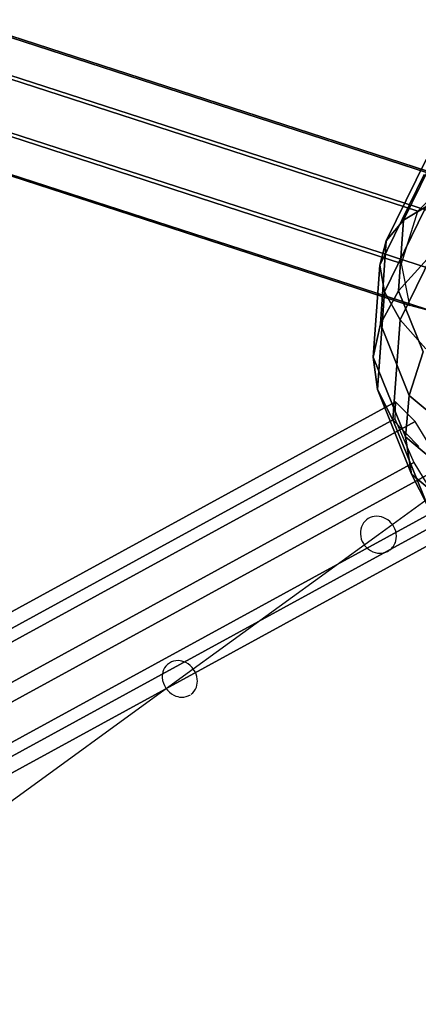
# Model space of a CAD drawing. Extents: x -7725 to 5475, y -7658 to 5422.
# Drawn here: x -273 to -105, y 2185 to 2600 of the extents above; entities that cross this region are included whole.
import ezdxf

# ---------------------------------------------------------------- set-up
doc = ezdxf.new("R2010")
doc.units = 0
doc.header["$LTSCALE"] = 350
doc.header["$MEASUREMENT"] = 0
doc.layers.add('GEOBALL-20', color=7, linetype='CONTINUOUS')

msp = doc.modelspace()

# ---------------------------------------------------------------- linework, layer by layer
at = {"layer": 'GEOBALL-20'}
for p, q in [((-1076.52303, 2852.06384), (-92.07824, 2532.33385)), ((-92.07824, 2532.33385), (-1076.52303, 2852.06384)), ((-1064.84557, 2848.93739), (-80.40078, 2529.20741)), ((-80.40078, 2529.20741), (-1064.84557, 2848.93739)), ((-105.12466, 2519.0358), (-1089.56945, 2838.76579)), ((-1089.56945, 2838.76579), (-105.12466, 2519.0358)), ((-1061.37756, 2831.21789), (-76.93277, 2511.4879)), ((-76.93277, 2511.4879), (-1061.37756, 2831.21789)), ((-1096.34242, 2816.83306), (-111.89762, 2497.10308)), ((-111.89762, 2497.10308), (-1096.34242, 2816.83306)), ((-1068.15053, 2809.28516), (-83.70573, 2489.55518)), ((-83.70573, 2489.55518), (-1068.15053, 2809.28516)), ((-1092.87441, 2799.11356), (-108.42961, 2479.38357)), ((-108.42961, 2479.38357), (-1092.87441, 2799.11356)), ((-1081.19695, 2795.98711), (-96.75215, 2476.25713)), ((-96.75215, 2476.25713), (-1081.19695, 2795.98711)), ((-111.0751, 2515.31677), (-96.82345, 2544.4863)), ((-96.82345, 2544.4863), (-111.0751, 2515.31677)), ((-118.33899, 2506.61356), (-101.58083, 2540.91331)), ((-101.58083, 2540.91331), (-118.33899, 2506.61356)), ((-121.04646, 2496.44392), (-102.42579, 2534.55575)), ((-102.42579, 2534.55575), (-121.04646, 2496.44392)), ((-105.12466, 2519.0358), (-92.07824, 2532.33385)), ((-119.09347, 2485.19865), (-99.32587, 2525.65795)), ((-99.32587, 2525.65795), (-119.09347, 2485.19865)), ((-99.53394, 2522.21907), (-111.0751, 2515.31677)), ((-111.0751, 2515.31677), (-99.53394, 2522.21907)), ((-111.0751, 2515.31677), (-118.33899, 2506.61356)), ((-118.33899, 2506.61356), (-111.0751, 2515.31677)), ((-113.18571, 2485.62452), (-111.0751, 2515.31677)), ((-111.0751, 2515.31677), (-113.18571, 2485.62452)), ((-111.89762, 2497.10308), (-105.12466, 2519.0358)), ((-112.55507, 2473.30989), (-92.40021, 2514.56184)), ((-92.40021, 2514.56184), (-112.55507, 2473.30989)), ((-118.33899, 2506.61356), (-121.04646, 2496.44392)), ((-121.04646, 2496.44392), (-118.33899, 2506.61356)), ((-120.8208, 2471.69918), (-118.33899, 2506.61356)), ((-118.33899, 2506.61356), (-120.8208, 2471.69918)), ((-101.19224, 2498.89002), (-113.18571, 2485.62452)), ((-113.18571, 2485.62452), (-101.19224, 2498.89002)), ((-123.80411, 2457.64913), (-121.04646, 2496.44392)), ((-121.04646, 2496.44392), (-123.80411, 2457.64913)), ((-121.04646, 2496.44392), (-119.09347, 2485.19865)), ((-119.09347, 2485.19865), (-121.04646, 2496.44392)), ((-108.42961, 2479.38357), (-111.89762, 2497.10308)), ((-122.02098, 2444.01432), (-119.09347, 2485.19865)), ((-119.09347, 2485.19865), (-122.02098, 2444.01432)), ((-113.18571, 2485.62452), (-120.8208, 2471.69918)), ((-120.8208, 2471.69918), (-113.18571, 2485.62452)), ((-119.09347, 2485.19865), (-112.55507, 2473.30989)), ((-112.55507, 2473.30989), (-119.09347, 2485.19865)), ((-102.83397, 2459.92994), (-113.18571, 2485.62452)), ((-113.18571, 2485.62452), (-102.83397, 2459.92994)), ((-96.75215, 2476.25713), (-108.42961, 2479.38357)), ((-120.8208, 2471.69918), (-123.80411, 2457.64913)), ((-123.80411, 2457.64913), (-120.8208, 2471.69918)), ((-108.64844, 2441.48554), (-120.8208, 2471.69918)), ((-120.8208, 2471.69918), (-108.64844, 2441.48554)), ((-115.53993, 2431.31872), (-112.55507, 2473.30989)), ((-112.55507, 2473.30989), (-115.53993, 2431.31872)), ((-112.55507, 2473.30989), (-101.68253, 2461.23454)), ((-101.68253, 2461.23454), (-112.55507, 2473.30989)), ((-123.80411, 2457.64913), (-122.02098, 2444.01432)), ((-110.27891, 2424.07754), (-123.80411, 2457.64913)), ((-123.80411, 2457.64913), (-110.27891, 2424.07754)), ((-122.02098, 2444.01432), (-123.80411, 2457.64913)), ((-108.64844, 2441.48554), (-102.83397, 2459.92994)), ((-102.83397, 2459.92994), (-108.64844, 2441.48554)), ((-122.02098, 2444.01432), (-115.53993, 2431.31872)), ((-107.6627, 2408.37491), (-122.02098, 2444.01432)), ((-122.02098, 2444.01432), (-107.6627, 2408.37491)), ((-115.53993, 2431.31872), (-122.02098, 2444.01432)), ((-110.27891, 2424.07754), (-108.64844, 2441.48554)), ((-108.64844, 2441.48554), (-110.27891, 2424.07754)), ((-83.67504, 2420.57241), (-108.64844, 2441.48554)), ((-108.64844, 2441.48554), (-83.67504, 2420.57241)), ((-114.51723, 2438.8842), (-1195.40248, 1847.71938)), ((-1195.40248, 1847.71938), (-114.51723, 2438.8842)), ((-114.51723, 2438.8842), (-114.76522, 2431.75279)), ((-106.20827, 2430.54321), (-114.51723, 2438.8842)), ((-51.99062, 2433.55424), (-121.64984, 2382.94385)), ((-114.76522, 2431.75279), (-1195.65047, 1840.58797)), ((-1195.65047, 1840.58797), (-114.76522, 2431.75279)), ((-106.20827, 2430.54321), (-1187.09353, 1839.37839)), ((-1187.09353, 1839.37839), (-106.20827, 2430.54321)), ((-115.53993, 2431.31872), (-104.61004, 2420.05022)), ((-100.90036, 2394.98109), (-115.53993, 2431.31872)), ((-115.53993, 2431.31872), (-100.90036, 2394.98109)), ((-104.61004, 2420.05022), (-115.53993, 2431.31872)), ((-114.76522, 2431.75279), (-106.80698, 2413.32648)), ((-94.70563, 2411.61587), (-106.20827, 2430.54321)), ((-107.6627, 2408.37491), (-110.27891, 2424.07754)), ((-110.27891, 2424.07754), (-107.6627, 2408.37491)), ((-82.52994, 2400.84011), (-110.27891, 2424.07754)), ((-110.27891, 2424.07754), (-82.52994, 2400.84011)), ((-106.80698, 2413.32648), (-1187.69223, 1822.16166)), ((-1187.69223, 1822.16166), (-106.80698, 2413.32648)), ((-94.70563, 2411.61587), (-1175.59088, 1820.45105)), ((-1175.59088, 1820.45105), (-94.70563, 2411.61587)), ((-106.80698, 2413.32648), (-95.30433, 2394.39913)), ((-100.90036, 2394.98109), (-107.6627, 2408.37491)), ((-107.6627, 2408.37491), (-100.90036, 2394.98109)), ((-78.20455, 2383.70619), (-107.6627, 2408.37491)), ((-107.6627, 2408.37491), (-78.20455, 2383.70619)), ((-1176.18959, 1803.23431), (-95.30433, 2394.39913)), ((-95.30433, 2394.39913), (-1176.18959, 1803.23431)), ((-86.74738, 2393.18955), (-1167.63264, 1802.02473)), ((-1167.63264, 1802.02473), (-86.74738, 2393.18955)), ((-86.99538, 2386.05815), (-1167.88063, 1794.89333)), ((-1167.88063, 1794.89333), (-86.99538, 2386.05815)), ((-121.64984, 2382.94385), (-205.15898, 2322.27091)), ((-205.15898, 2322.27091), (-378.66174, 2196.21378))]:
    msp.add_line(p, q, dxfattribs=at)
for points in [[(-116.94756, 2376.47172, 0.172959209), (-114.34372, 2380.31321, 0.132750915), (-114.38043, 2384.44859, 0.229463377), (-119.34037, 2390.1183, 0.136763031), (-123.37008, 2390.63408, 0.273687017), (-128.72913, 2386.27967, 0.13493882), (-129.08924, 2382.19811, 0.253229019), (-123.96295, 2375.77094, 0.13677731), (-119.93261, 2375.25318, 0.10597309), (-117.24455, 2376.26791)], [(-116.94756, 2376.47172, 0.172959209), (-114.34372, 2380.31321, 0.132750915), (-114.38043, 2384.44859, 0.229463377), (-119.34037, 2390.1183, 0.136763031), (-123.37008, 2390.63408, 0.273687017), (-128.72913, 2386.27967, 0.13493882), (-129.08924, 2382.19811, 0.253229019), (-123.96295, 2375.77094, 0.13677731), (-119.93261, 2375.25318, 0.10597309), (-117.24455, 2376.26791)], [(-200.4567, 2315.79878, 0.151534352), (-198.19534, 2318.85057, 0.11116212), (-197.80939, 2322.12401, 0.25528553), (-202.69196, 2329.15062, 0.10898013), (-205.90506, 2329.95234, 0.314203095), (-211.99361, 2326.02365, 0.112423501), (-212.5367, 2322.79783, 0.267088364), (-207.62953, 2315.39296, 0.108968551), (-204.41661, 2314.58956, 0.149191502), (-200.74266, 2315.60298)], [(-200.4567, 2315.79878, 0.151534352), (-198.19534, 2318.85057, 0.11116212), (-197.80939, 2322.12401, 0.25528553), (-202.69196, 2329.15062, 0.10898013), (-205.90506, 2329.95234, 0.314203095), (-211.99361, 2326.02365, 0.112423501), (-212.5367, 2322.79783, 0.267088364), (-207.62953, 2315.39296, 0.108968551), (-204.41661, 2314.58956, 0.149191502), (-200.74266, 2315.60298)]]:
    msp.add_lwpolyline(points, format="xyb", dxfattribs=at)

doc.saveas('drawing.dxf')
